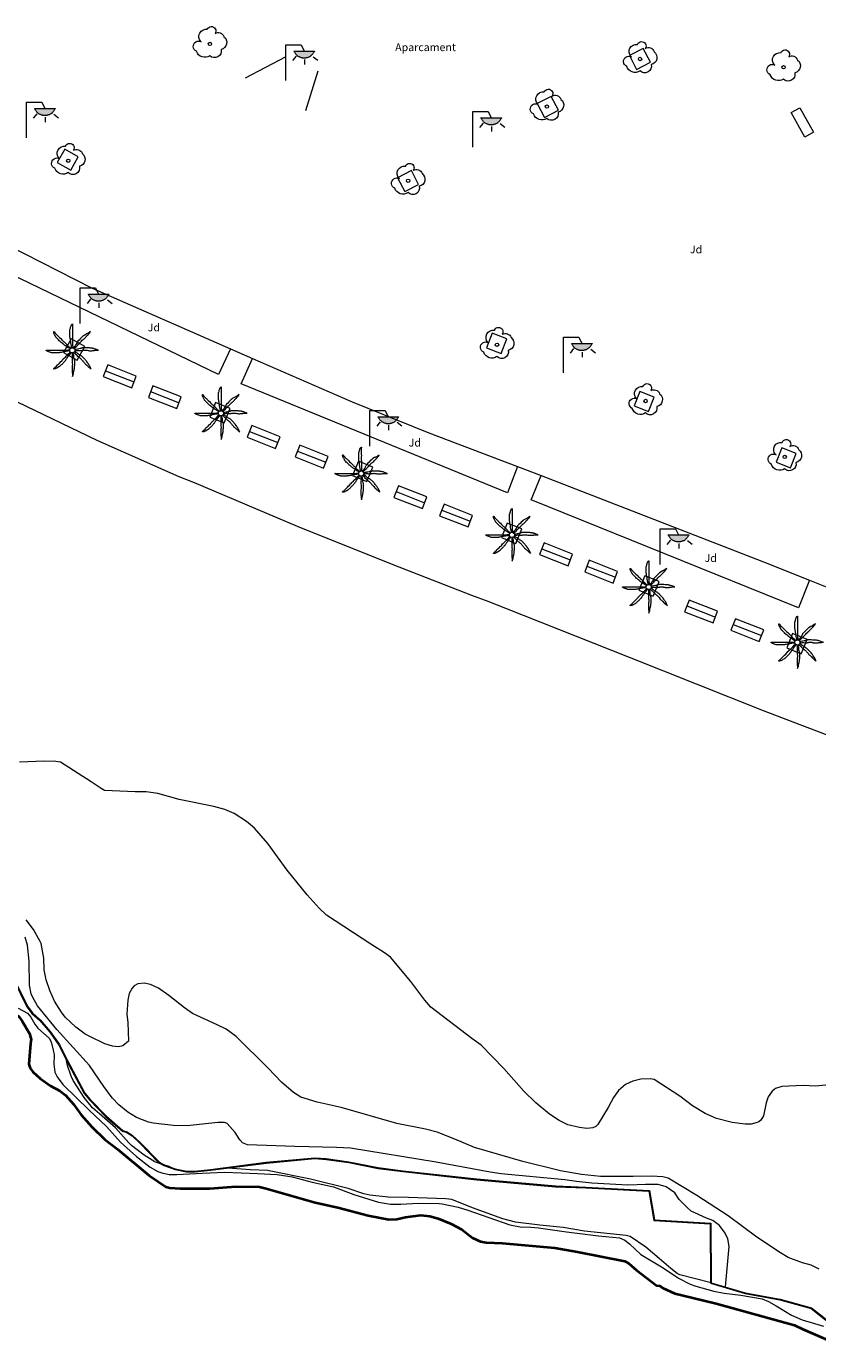
# Model space of a CAD drawing. Units: millimetres. Extents: x 570092 to 571309, y 4426137 to 4427643.
# Drawn here: x 570697 to 570748, y 4427471 to 4427555 of the extents above; entities that cross this region are included whole.
import ezdxf
from ezdxf.enums import TextEntityAlignment as Align

# ---------------------------------------------------------------- set-up
doc = ezdxf.new("R2010")
doc.units = ezdxf.units.MM
for name, color, linetype, lineweight in [('Banc celula', 7, 'Continuous', 0), ('Nivel 11', 7, 'Continuous', 0), ('Nivel 14', 7, 'Continuous', 0), ('Nivel 19', 7, 'Continuous', 0), ('Nivel 33', 7, 'Continuous', 0), ('Nivel 39', 7, 'Continuous', 0), ('Nivel 4', 7, 'Continuous', 0), ('Nivel 49', 7, 'Continuous', 0), ('Nivel 54', 7, 'Continuous', 0), ('Nivel 56', 7, 'Continuous', 0), ('Nivel 58', 7, 'Continuous', 0), ('Nivel 6', 7, 'Continuous', 0)]:
    doc.layers.add(name, color=color, linetype=linetype, lineweight=lineweight)
doc.styles.add('ROMANS', font='ROMANS.shx', dxfattribs={"height": 0.5})

# ---------------------------------------------------------------- blocks, each defined once
blk = doc.blocks.new('FAROLA')
at = {"layer": 'Nivel 58', "linetype": 'Continuous', "lineweight": 0}
blk.add_hatch(color=2, dxfattribs=at).paths.add_polyline_path([(1.18, 1.89), (1.84, 1.89), (1.84, 1.88), (1.82, 1.84), (1.8, 1.82), (1.78, 1.78), (1.76, 1.75), (1.74, 1.72), (1.72, 1.69), (1.7, 1.66), (1.67, 1.64), (1.64, 1.61), (1.62, 1.58), (1.58, 1.56), (1.56, 1.54), (1.52, 1.52), (1.48, 1.5), (1.46, 1.49), (1.42, 1.48), (1.38, 1.46), (1.34, 1.46), (1.31, 1.45), (1.28, 1.44), (1.24, 1.44), (1.2, 1.44), (1.16, 1.44), (1.12, 1.44), (1.08, 1.44), (1.05, 1.45), (1.02, 1.46), (0.98, 1.47), (0.94, 1.48), (0.9, 1.5), (0.88, 1.51), (0.84, 1.53), (0.8, 1.55), (0.78, 1.57), (0.74, 1.6), (0.72, 1.62), (0.69, 1.64), (0.66, 1.67), (0.64, 1.7), (0.62, 1.73), (0.6, 1.76), (0.58, 1.79), (0.56, 1.82), (0.54, 1.86), (0.53, 1.89)])
at = {"layer": 'Nivel 58', "color": 7, "linetype": 'Continuous', "lineweight": 0, "flags": 128}
for points in [[(0, 0), (0, 2.29)], [(0, 2.29), (0.99, 2.29)], [(0.99, 2.29), (1.18, 1.89)], [(0.66, 1.56), (0.44, 1.28)], [(1.2, 1.34), (1.2, 1.02)], [(1.76, 1.53), (2.06, 1.3)]]:
    blk.add_lwpolyline(points, dxfattribs=at)
blk.add_lwpolyline([(1.18, 1.89), (1.84, 1.89), (1.84, 1.88), (1.82, 1.84), (1.8, 1.82), (1.78, 1.78), (1.76, 1.75), (1.74, 1.72), (1.72, 1.69), (1.7, 1.66), (1.67, 1.64), (1.64, 1.61), (1.62, 1.58), (1.58, 1.56), (1.56, 1.54), (1.52, 1.52), (1.48, 1.5), (1.46, 1.49), (1.42, 1.48), (1.38, 1.46), (1.34, 1.46), (1.31, 1.45), (1.28, 1.44), (1.24, 1.44), (1.2, 1.44), (1.16, 1.44), (1.12, 1.44), (1.08, 1.44), (1.05, 1.45), (1.02, 1.46), (0.98, 1.47), (0.94, 1.48), (0.9, 1.5), (0.88, 1.51), (0.84, 1.53), (0.8, 1.55), (0.78, 1.57), (0.74, 1.6), (0.72, 1.62), (0.69, 1.64), (0.66, 1.67), (0.64, 1.7), (0.62, 1.73), (0.6, 1.76), (0.58, 1.79), (0.56, 1.82), (0.54, 1.86), (0.53, 1.89)], close=True, dxfattribs=at)
blk = doc.blocks.new('ARBOL')
at = {"layer": 'Nivel 39', "color": 3, "linetype": 'Continuous', "lineweight": 0}
blk.add_circle((0, 0), 0.11, dxfattribs=at)
at = {"layer": 'Nivel 39', "color": 3, "linetype": 'Continuous', "lineweight": 0, "extrusion": (0, 0, -1)}
for centre, radius, start, end in [((0.237, 0.47), 0.473, 318.47766, 98.44414), ((-0.098, 0.834), 0.284, 21.28734, 215.01038), ((0.722, -0.159), 0.344, 293.09505, 118.22356), ((-0.535, 0.351), 0.38, 57.48387, 163.08971), ((-0.625, 0.092), 0.459, 126.51316, 258.23572), ((0.325, -0.302), 0.56, 235.34089, 341.96679), ((-0.297, -0.454), 0.433, 167.03698, 314.47902)]:
    blk.add_arc(centre, radius, start, end, dxfattribs=at)
blk = doc.blocks.new('PALMER')
at = {"layer": 'Nivel 39', "color": 3, "linetype": 'Continuous', "lineweight": 0, "flags": 128}
for points in [[(-0.13, 0.1), (-0.19, 0.135), (-0.25, 0.17), (-0.265, 0.179), (-0.292, 0.196), (-0.37, 0.25), (-0.435, 0.294), (-0.468, 0.317), (-0.5, 0.34), (-0.517, 0.353), (-0.531, 0.365), (-0.556, 0.386), (-0.593, 0.418), (-0.611, 0.434), (-0.63, 0.45), (-0.647, 0.464), (-0.71, 0.51), (-0.726, 0.522), (-0.737, 0.531), (-0.754, 0.545), (-0.77, 0.56), (-0.83, 0.62), (-0.89, 0.68), (-0.95, 0.74), (-1.01, 0.8), (-1.017, 0.807), (-1.022, 0.814), (-1.027, 0.82), (-1.037, 0.833), (-1.044, 0.845), (-1.056, 0.866), (-1.073, 0.898), (-1.081, 0.914), (-1.09, 0.93), (-1.108, 0.962), (-1.122, 0.987), (-1.141, 1.023), (-1.16, 1.06), (-1.162, 1.064), (-1.164, 1.068), (-1.167, 1.077), (-1.17, 1.086), (-1.173, 1.096), (-1.175, 1.105), (-1.178, 1.122), (-1.181, 1.137), (-1.182, 1.15), (-1.183, 1.16), (-1.183, 1.169), (-1.183, 1.176), (-1.182, 1.182), (-1.181, 1.186), (-1.181, 1.189), (-1.18, 1.192), (-1.179, 1.194), (-1.177, 1.197), (-1.176, 1.199), (-1.174, 1.199), (-1.172, 1.2), (-1.17, 1.2), (-1.168, 1.199), (-1.166, 1.199), (-1.164, 1.197), (-1.16, 1.195), (-1.156, 1.191), (-1.153, 1.187), (-1.149, 1.183), (-1.146, 1.178), (-1.139, 1.169), (-1.133, 1.16), (-1.123, 1.144), (-1.115, 1.132), (-1.109, 1.123), (-1.104, 1.117), (-1.097, 1.108), (-1.094, 1.104), (-1.09, 1.1), (-1.011, 1.019), (-0.971, 0.979), (-0.93, 0.94), (-0.9, 0.913), (-0.854, 0.872), (-0.832, 0.851), (-0.81, 0.83), (-0.735, 0.755), (-0.66, 0.68), (-0.595, 0.615), (-0.53, 0.55), (-0.517, 0.537), (-0.493, 0.515), (-0.456, 0.483), (-0.438, 0.467), (-0.42, 0.45), (-0.408, 0.438), (-0.389, 0.416), (-0.36, 0.383), (-0.345, 0.366), (-0.33, 0.35), (-0.305, 0.325), (-0.268, 0.287), (-0.23, 0.25), (-0.206, 0.227), (-0.187, 0.209), (-0.174, 0.196), (-0.163, 0.187), (-0.147, 0.173), (-0.13, 0.16), (-0.11, 0.145), (-0.09, 0.13)], [(-0.02, 0.16), (-0.035, 0.225), (-0.05, 0.29), (-0.058, 0.327), (-0.064, 0.355), (-0.072, 0.398), (-0.08, 0.44), (-0.083, 0.46), (-0.088, 0.495), (-0.093, 0.548), (-0.096, 0.574), (-0.1, 0.6), (-0.107, 0.643), (-0.119, 0.706), (-0.125, 0.738), (-0.13, 0.77), (-0.137, 0.812), (-0.142, 0.844), (-0.145, 0.868), (-0.147, 0.886), (-0.149, 0.913), (-0.15, 0.926), (-0.15, 0.94), (-0.15, 1.025), (-0.15, 1.11), (-0.15, 1.2), (-0.15, 1.29), (-0.15, 1.298), (-0.149, 1.306), (-0.147, 1.321), (-0.145, 1.333), (-0.142, 1.344), (-0.12, 1.42), (-0.109, 1.46), (-0.1, 1.49), (-0.085, 1.535), (-0.07, 1.58), (-0.068, 1.584), (-0.067, 1.588), (-0.065, 1.593), (-0.06, 1.602), (-0.055, 1.611), (-0.05, 1.62), (-0.039, 1.637), (-0.029, 1.651), (-0.025, 1.657), (-0.021, 1.662), (-0.017, 1.666), (-0.013, 1.671), (-0.01, 1.674), (-0.007, 1.677), (-0.002, 1.682), (0.003, 1.686), (0.006, 1.688), (0.009, 1.69), (0.011, 1.691), (0.013, 1.691), (0.015, 1.691), (0.016, 1.69), (0.017, 1.689), (0.018, 1.688), (0.019, 1.686), (0.02, 1.683), (0.02, 1.68), (0.02, 1.671), (0.02, 1.655), (0.019, 1.641), (0.017, 1.616), (0.012, 1.578), (0.011, 1.559), (0.01, 1.54), (0.009, 1.435), (0.009, 1.382), (0.01, 1.33), (0.011, 1.309), (0.013, 1.272), (0.017, 1.216), (0.019, 1.188), (0.02, 1.16), (0.02, 1.133), (0.019, 1.108), (0.016, 1.066), (0.012, 1.003), (0.01, 0.972), (0.01, 0.94), (0.011, 0.919), (0.013, 0.882), (0.018, 0.826), (0.019, 0.798), (0.02, 0.77), (0.02, 0.695), (0.02, 0.62), (0.02, 0.555), (0.02, 0.49), (0.02, 0.42), (0.02, 0.35), (0.02, 0.341), (0.021, 0.332), (0.023, 0.315), (0.028, 0.286), (0.031, 0.264), (0.033, 0.248), (0.034, 0.236), (0.034, 0.227), (0.033, 0.22), (0.032, 0.21), (0.03, 0.2), (0.025, 0.18), (0.02, 0.16)], [(1.17, 1.2), (1.12, 1.165), (1.07, 1.13), (1.046, 1.114), (1.025, 1.102), (0.986, 1.081), (0.928, 1.051), (0.899, 1.036), (0.87, 1.02), (0.765, 0.961), (0.74, 0.945), (0.721, 0.933), (0.708, 0.923), (0.688, 0.907), (0.67, 0.89), (0.595, 0.815), (0.52, 0.74), (0.44, 0.66), (0.36, 0.58), (0.354, 0.573), (0.348, 0.567), (0.344, 0.56), (0.34, 0.554), (0.333, 0.541), (0.327, 0.53), (0.318, 0.51), (0.305, 0.479), (0.298, 0.464), (0.294, 0.457), (0.29, 0.45), (0.24, 0.37), (0.215, 0.33), (0.19, 0.29), (0.179, 0.274), (0.169, 0.26), (0.132, 0.211), (0.123, 0.199), (0.117, 0.189), (0.108, 0.175), (0.1, 0.16), (0.095, 0.15), (0.09, 0.14)], [(0.14, 0.11), (0.147, 0.12), (0.158, 0.135), (0.164, 0.143), (0.167, 0.146), (0.17, 0.15), (0.182, 0.163), (0.192, 0.174), (0.212, 0.194), (0.27, 0.25), (0.34, 0.32), (0.41, 0.39), (0.443, 0.424), (0.492, 0.477), (0.54, 0.53), (0.595, 0.59), (0.65, 0.65), (0.657, 0.657), (0.663, 0.663), (0.669, 0.668), (0.682, 0.677), (0.693, 0.685), (0.733, 0.711), (0.743, 0.717), (0.75, 0.723), (0.76, 0.731), (0.77, 0.74), (0.81, 0.782), (0.87, 0.846), (0.9, 0.878), (0.93, 0.91), (0.943, 0.922), (0.988, 0.965), (0.999, 0.976), (1.007, 0.984), (1.019, 0.997), (1.03, 1.01), (1.105, 1.105), (1.18, 1.2)], [(-0.17, -0.03), (-0.23, -0.04), (-0.29, -0.05), (-0.325, -0.055), (-0.378, -0.062), (-0.404, -0.066), (-0.43, -0.07), (-0.451, -0.074), (-0.47, -0.078), (-0.503, -0.086), (-0.551, -0.099), (-0.575, -0.105), (-0.6, -0.11), (-0.642, -0.118), (-0.706, -0.13), (-0.77, -0.14), (-0.812, -0.147), (-0.844, -0.152), (-0.868, -0.155), (-0.886, -0.157), (-0.913, -0.159), (-0.926, -0.16), (-0.94, -0.16), (-1.02, -0.16), (-1.1, -0.16), (-1.195, -0.16), (-1.29, -0.16), (-1.299, -0.16), (-1.307, -0.159), (-1.315, -0.158), (-1.33, -0.155), (-1.343, -0.151), (-1.354, -0.148), (-1.43, -0.12), (-1.465, -0.108), (-1.492, -0.099), (-1.531, -0.085), (-1.57, -0.07), (-1.574, -0.068), (-1.578, -0.067), (-1.582, -0.065), (-1.591, -0.06), (-1.6, -0.056), (-1.609, -0.051), (-1.625, -0.041), (-1.639, -0.032), (-1.645, -0.028), (-1.65, -0.025), (-1.655, -0.021), (-1.659, -0.018), (-1.663, -0.015), (-1.666, -0.013), (-1.669, -0.01), (-1.673, -0.006), (-1.676, -0.003), (-1.678, 0), (-1.679, 0.002), (-1.68, 0.004), (-1.68, 0.005), (-1.68, 0.006), (-1.679, 0.008), (-1.678, 0.009), (-1.676, 0.009), (-1.673, 0.01), (-1.67, 0.01), (-1.605, 0.01), (-1.54, 0.01), (-1.435, 0.01), (-1.33, 0.01), (-1.24, 0.01), (-1.15, 0.01), (-1.045, 0.01), (-0.94, 0.01), (-0.855, 0.01), (-0.77, 0.01), (-0.69, 0.01), (-0.61, 0.01), (-0.55, 0.01), (-0.49, 0.01), (-0.415, 0.01), (-0.34, 0.01), (-0.331, 0.01), (-0.323, 0.011), (-0.307, 0.013), (-0.28, 0.018), (-0.26, 0.022), (-0.244, 0.024), (-0.233, 0.025), (-0.225, 0.025), (-0.218, 0.024), (-0.209, 0.023), (-0.2, 0.02), (-0.185, 0.015), (-0.17, 0.01)], [(1.67, 0.01), (1.615, 0.03), (1.56, 0.05), (1.508, 0.069), (1.469, 0.083), (1.41, 0.102), (1.38, 0.111), (1.35, 0.12), (1.32, 0.127), (1.294, 0.132), (1.272, 0.136), (1.231, 0.141), (1.201, 0.144), (1.156, 0.147), (1.11, 0.15), (1.055, 0.153), (0.973, 0.157), (0.89, 0.16), (0.835, 0.162), (0.794, 0.163), (0.763, 0.163), (0.716, 0.162), (0.693, 0.161), (0.67, 0.16), (0.66, 0.159), (0.651, 0.157), (0.643, 0.155), (0.627, 0.15), (0.614, 0.145), (0.568, 0.125), (0.556, 0.12), (0.547, 0.117), (0.534, 0.113), (0.52, 0.11), (0.435, 0.095), (0.35, 0.08), (0.33, 0.076), (0.26, 0.059), (0.243, 0.055), (0.23, 0.053), (0.22, 0.052), (0.205, 0.05), (0.19, 0.05), (0.175, 0.05), (0.16, 0.05)], [(0.17, -0.02), (0.195, -0.02), (0.22, -0.02), (0.229, -0.02), (0.245, -0.019), (0.26, -0.017), (0.285, -0.012), (0.322, -0.005), (0.341, -0.002), (0.351, -0.001), (0.36, 0), (0.374, 0), (0.387, 0), (0.411, -0.001), (0.432, -0.004), (0.506, -0.016), (0.525, -0.018), (0.538, -0.019), (0.559, -0.02), (0.58, -0.02), (0.591, -0.019), (0.611, -0.017), (0.628, -0.013), (0.659, -0.007), (0.704, 0.003), (0.727, 0.007), (0.739, 0.009), (0.75, 0.01), (0.771, 0.011), (0.808, 0.013), (0.836, 0.014), (0.857, 0.013), (0.889, 0.012), (0.92, 0.01), (0.929, 0.009), (0.947, 0.006), (0.962, 0.003), (1.016, -0.01), (1.029, -0.014), (1.05, -0.017), (1.06, -0.019), (1.07, -0.02), (1.1, -0.022), (1.152, -0.025), (1.192, -0.025), (1.222, -0.025), (1.266, -0.023), (1.31, -0.02), (1.326, -0.018), (1.34, -0.016), (1.39, -0.006), (1.403, -0.004), (1.421, -0.001), (1.431, -0.001), (1.44, 0), (1.565, 0.005), (1.69, 0.01)], [(-0.09, -0.14), (-0.13, -0.2), (-0.17, -0.26), (-0.179, -0.273), (-0.188, -0.284), (-0.204, -0.303), (-0.228, -0.331), (-0.239, -0.345), (-0.25, -0.36), (-0.262, -0.378), (-0.272, -0.394), (-0.289, -0.423), (-0.314, -0.467), (-0.326, -0.489), (-0.34, -0.51), (-0.364, -0.546), (-0.382, -0.572), (-0.411, -0.611), (-0.425, -0.631), (-0.44, -0.65), (-0.469, -0.686), (-0.491, -0.713), (-0.508, -0.732), (-0.533, -0.762), (-0.56, -0.79), (-0.587, -0.818), (-0.628, -0.859), (-0.67, -0.9), (-0.704, -0.933), (-0.73, -0.958), (-0.749, -0.977), (-0.779, -1.004), (-0.81, -1.03), (-0.823, -1.04), (-0.835, -1.048), (-0.845, -1.055), (-0.863, -1.067), (-0.92, -1.1), (-0.952, -1.119), (-0.976, -1.132), (-1.013, -1.151), (-1.05, -1.17), (-1.054, -1.172), (-1.058, -1.174), (-1.063, -1.176), (-1.072, -1.179), (-1.082, -1.182), (-1.092, -1.184), (-1.11, -1.189), (-1.127, -1.191), (-1.141, -1.193), (-1.153, -1.194), (-1.162, -1.195), (-1.169, -1.195), (-1.175, -1.194), (-1.18, -1.193), (-1.183, -1.193), (-1.186, -1.192), (-1.188, -1.191), (-1.189, -1.19), (-1.191, -1.188), (-1.191, -1.186), (-1.191, -1.185), (-1.191, -1.183), (-1.19, -1.18), (-1.187, -1.175), (-1.183, -1.17), (-1.179, -1.165), (-1.175, -1.161), (-1.17, -1.157), (-1.161, -1.149), (-1.152, -1.142), (-1.136, -1.129), (-1.112, -1.11), (-1.101, -1.1), (-1.095, -1.095), (-1.09, -1.09), (-1.015, -1.015), (-0.94, -0.94), (-0.88, -0.88), (-0.82, -0.82), (-0.745, -0.745), (-0.67, -0.67), (-0.654, -0.653), (-0.641, -0.638), (-0.597, -0.582), (-0.586, -0.569), (-0.569, -0.549), (-0.56, -0.539), (-0.55, -0.53), (-0.495, -0.48), (-0.44, -0.43), (-0.39, -0.385), (-0.34, -0.34), (-0.334, -0.334), (-0.328, -0.328), (-0.318, -0.316), (-0.309, -0.305), (-0.281, -0.267), (-0.273, -0.257), (-0.262, -0.243), (-0.256, -0.236), (-0.25, -0.23), (-0.2, -0.18), (-0.15, -0.13), (-0.14, -0.12), (-0.13, -0.11)], [(-0.01, -0.17), (-0.01, -0.195), (-0.01, -0.22), (-0.01, -0.238), (-0.009, -0.253), (-0.006, -0.28), (-0.002, -0.32), (-0.001, -0.34), (0, -0.36), (0, -0.386), (-0.001, -0.409), (-0.008, -0.49), (-0.009, -0.51), (-0.01, -0.54), (-0.01, -0.555), (-0.01, -0.57), (-0.005, -0.66), (0, -0.75), (0.005, -0.83), (0.01, -0.91), (0.01, -0.92), (0.01, -0.929), (0.009, -0.947), (0.007, -0.962), (0.002, -0.989), (-0.006, -1.03), (-0.008, -1.05), (-0.009, -1.06), (-0.01, -1.07), (-0.012, -1.127), (-0.013, -1.171), (-0.013, -1.203), (-0.013, -1.252), (-0.012, -1.276), (-0.01, -1.3), (-0.005, -1.365), (0, -1.43), (0.01, -1.555), (0.02, -1.68)], [(0.02, -1.67), (0.04, -1.615), (0.06, -1.56), (0.069, -1.533), (0.076, -1.51), (0.081, -1.489), (0.089, -1.452), (0.11, -1.34), (0.122, -1.28), (0.13, -1.235), (0.136, -1.202), (0.144, -1.151), (0.15, -1.1), (0.152, -1.074), (0.155, -1.028), (0.158, -0.959), (0.16, -0.89), (0.162, -0.833), (0.162, -0.789), (0.162, -0.725), (0.161, -0.692), (0.16, -0.66), (0.159, -0.65), (0.158, -0.641), (0.156, -0.633), (0.153, -0.625), (0.148, -0.611), (0.143, -0.598), (0.124, -0.555), (0.119, -0.544), (0.116, -0.535), (0.113, -0.523), (0.11, -0.51), (0.109, -0.5), (0.107, -0.48), (0.106, -0.462), (0.106, -0.401), (0.106, -0.385), (0.105, -0.374), (0.103, -0.357), (0.1, -0.34), (0.091, -0.302), (0.084, -0.274), (0.079, -0.253), (0.07, -0.221), (0.06, -0.19), (0.055, -0.175), (0.05, -0.16)], [(0.11, -0.13), (0.13, -0.15), (0.15, -0.17), (0.2, -0.22), (0.25, -0.27), (0.325, -0.345), (0.4, -0.42), (0.408, -0.428), (0.424, -0.441), (0.438, -0.452), (0.491, -0.49), (0.504, -0.499), (0.522, -0.514), (0.531, -0.522), (0.54, -0.53), (0.568, -0.559), (0.589, -0.581), (0.62, -0.615), (0.65, -0.65), (0.675, -0.68), (0.712, -0.726), (0.731, -0.748), (0.75, -0.77), (0.789, -0.811), (0.819, -0.841), (0.864, -0.886), (0.91, -0.93), (0.964, -0.981), (0.991, -1.006), (1.006, -1.018), (1.02, -1.03), (1.115, -1.105), (1.21, -1.18)], [(1.2, -1.18), (1.175, -1.12), (1.15, -1.06), (1.138, -1.033), (1.127, -1.011), (1.116, -0.991), (1.096, -0.958), (1.08, -0.933), (1.03, -0.86), (0.996, -0.812), (0.97, -0.776), (0.931, -0.722), (0.89, -0.67), (0.856, -0.629), (0.831, -0.599), (0.791, -0.554), (0.75, -0.51), (0.73, -0.49), (0.713, -0.472), (0.681, -0.442), (0.657, -0.421), (0.638, -0.405), (0.609, -0.382), (0.58, -0.36), (0.572, -0.354), (0.556, -0.344), (0.541, -0.336), (0.49, -0.309), (0.477, -0.303), (0.458, -0.292), (0.449, -0.286), (0.44, -0.28), (0.423, -0.268), (0.395, -0.246), (0.353, -0.212), (0.332, -0.196), (0.31, -0.18), (0.276, -0.156), (0.25, -0.138), (0.231, -0.125), (0.216, -0.116), (0.193, -0.102), (0.182, -0.096), (0.17, -0.09), (0.16, -0.085), (0.15, -0.08)]]:
    blk.add_lwpolyline(points, dxfattribs=at)
at = {"layer": 'Nivel 39', "color": 3, "linetype": 'Continuous', "lineweight": 0}
blk.add_circle((0.005, 0), 0.167, dxfattribs=at)
blk = doc.blocks.new('BANCO')
at = {"layer": 'Banc celula', "color": 7, "linetype": 'Continuous', "lineweight": 0, "flags": 128}
blk.add_lwpolyline([(-0.98, -0.4), (0.98, -0.4), (0.98, 0.4), (-0.98, 0.4)], close=True, dxfattribs=at)
blk.add_lwpolyline([(-0.98, 0), (0.98, 0)], dxfattribs=at)

msp = doc.modelspace()

# ---------------------------------------------------------------- linework, layer by layer
at = {"layer": 'Nivel 11', "color": 7, "linetype": 'Continuous', "lineweight": 0, "flags": 128}
for points in [[(570714.681, 4427550.051), (570715.473, 4427552.594)], [(570709.859, 4427534.747), (570709.09, 4427533.09), (570692.49, 4427541.091), (570693.3, 4427542.527)], [(570693.3, 4427542.527), (570700.97, 4427538.63), (570709.859, 4427534.747)], [(570709.859, 4427534.747), (570711.274, 4427534.128)], [(570728.294, 4427527.185), (570727.641, 4427525.497), (570710.53, 4427532.5), (570711.274, 4427534.128)], [(570711.274, 4427534.128), (570717.66, 4427531.34), (570722.585, 4427529.34), (570728.294, 4427527.185)], [(570728.294, 4427527.185), (570729.798, 4427526.603)], [(570747.043, 4427519.879), (570746.332, 4427518.115), (570729.168, 4427525.039), (570729.798, 4427526.603)], [(570729.798, 4427526.603), (570744.09, 4427521.071), (570747.043, 4427519.879)], [(570747.043, 4427519.879), (570748.534, 4427519.278)]]:
    msp.add_lwpolyline(points, dxfattribs=at)
at = {"layer": 'Nivel 14', "color": 1, "linetype": 'Continuous', "lineweight": 0, "flags": 128}
for points in [[(570713.411, 4427553.493), (570710.805, 4427552.117)], [(570689.1, 4427535.02), (570696.16, 4427531.33), (570701.26, 4427528.88), (570706.54, 4427526.54)], [(570707.53, 4427526.15), (570714.14, 4427523.36), (570720.27, 4427520.9), (570725.32, 4427518.93)], [(570726.38, 4427518.53), (570735.45, 4427514.95), (570744.07, 4427511.51)], [(570745.24, 4427511.07), (570758.31, 4427506.07), (570762.47, 4427504.34)]]:
    msp.add_lwpolyline(points, dxfattribs=at)
at = {"layer": 'Nivel 33', "color": 5, "linetype": 'Continuous', "lineweight": 40, "flags": 128}
for points in [[(570682.447, 4427500), (570685.69, 4427497.92), (570686.04, 4427497.82), (570689.06, 4427496.83), (570689.53, 4427496.56), (570690.03, 4427496.15), (570692.62, 4427494.19), (570693.46, 4427493.68), (570696.26, 4427491.86), (570696.48, 4427491.57), (570696.94, 4427490.78), (570697.05, 4427490.38), (570697.01, 4427490.12), (570696.91, 4427488.81)], [(570696.91, 4427488.81), (570696.99, 4427488.54), (570697.16, 4427488.32), (570697.63, 4427487.88), (570698.29, 4427487.41), (570698.9, 4427487.1), (570699.25, 4427486.81), (570699.77, 4427486.24), (570700.26, 4427485.54), (570700.94, 4427484.77), (570701.79, 4427483.96), (570702.6, 4427483.34), (570704.63, 4427481.66), (570705.69, 4427480.93), (570705.96, 4427480.87), (570706.63, 4427480.83), (570708.53, 4427480.83), (570710.2, 4427480.94), (570711.72, 4427480.93), (570712.15, 4427480.82), (570715.29, 4427479.91), (570716.74, 4427479.6), (570718.69, 4427479.08), (570720.03, 4427478.83), (570720.54, 4427478.85), (570721.1, 4427478.98), (570722.07, 4427479.1), (570722.65, 4427479.05), (570723.19, 4427478.9), (570724.03, 4427478.56), (570724.7, 4427478.18), (570725.4, 4427477.66), (570725.9, 4427477.42), (570726.28, 4427477.36), (570727.32, 4427477.3), (570730.68, 4427477), (570732.14, 4427476.76), (570735.17, 4427476.16), (570735.44, 4427476), (570735.93, 4427475.57), (570737.2, 4427474.59), (570737.41, 4427474.56), (570737.63, 4427474.42), (570738.39, 4427474.07), (570738.84, 4427473.98), (570741.04, 4427473.43), (570746.07, 4427472.04), (570746.61, 4427471.78), (570749.03, 4427470.73)]]:
    msp.add_lwpolyline(points, dxfattribs=at)
at = {"layer": 'Nivel 4', "color": 44, "linetype": 'Continuous', "lineweight": 0, "flags": 128}
for points in [[(570748.09, 4427487.45), (570747.39, 4427487.39), (570746.62, 4427487.43), (570745.26, 4427487.37), (570744.86, 4427487.25), (570744.636, 4427487.07), (570744.39, 4427486.7), (570744.26, 4427486.321), (570744.08, 4427485.48), (570743.91, 4427485.21), (570743.775, 4427485.107), (570743.68, 4427485.06), (570743.3, 4427484.95), (570742.9, 4427484.94), (570742.07, 4427485.05), (570741.07, 4427485.32), (570740.34, 4427485.64), (570739.53, 4427486.12), (570738.71, 4427486.74), (570737.07, 4427487.81), (570736.8, 4427487.86), (570736.21, 4427487.84), (570735.7, 4427487.72), (570735.23, 4427487.49), (570734.78, 4427487.11), (570734.44, 4427486.66), (570734.11, 4427486.02), (570733.436, 4427484.939), (570733.32, 4427484.81), (570733.12, 4427484.72), (570732.74, 4427484.68), (570732.26, 4427484.73), (570731.52, 4427484.915), (570730.96, 4427485.18), (570730.346, 4427485.584), (570729.47, 4427486.31), (570728.698, 4427487.08), (570727.41, 4427488.53), (570725.95, 4427490.02), (570725.35, 4427490.45), (570722.72, 4427492.47), (570722.33, 4427492.92), (570721.44, 4427494.11), (570720.13, 4427495.67), (570719.751, 4427495.962), (570718.86, 4427496.51), (570716.013, 4427498.376), (570715.54, 4427498.82), (570714.77, 4427499.68), (570713.49, 4427501.27), (570712.25, 4427502.97), (570711.39, 4427503.96), (570710.88, 4427504.39), (570710.08, 4427504.91), (570709.5, 4427505.16), (570708.79, 4427505.34), (570706.55, 4427505.8), (570705.19, 4427506.19), (570704.43, 4427506.3), (570703.74, 4427506.29), (570701.77, 4427506.38), (570701.539, 4427506.496), (570700.91, 4427506.94), (570698.93, 4427508.2), (570698.63, 4427508.25), (570697.877, 4427508.27), (570696.3, 4427508.2)], [(570736.892, 4427481.61), (570735.72, 4427481.58), (570733.62, 4427481.6), (570732.392, 4427481.722), (570731.042, 4427481.964), (570728.62, 4427482.55), (570725.52, 4427483.46), (570724.264, 4427483.992), (570723.13, 4427484.44), (570722.375, 4427484.619), (570720.53, 4427484.99), (570716.97, 4427486.02), (570715.429, 4427486.359), (570714.378, 4427486.695), (570713.897, 4427486.975), (570713.128, 4427487.653), (570712.27, 4427488.55), (570710.22, 4427490.57), (570709.566, 4427491.047), (570708.995, 4427491.333), (570707.42, 4427492.06), (570706.898, 4427492.413), (570705.897, 4427493.211), (570705.24, 4427493.69), (570704.72, 4427493.929), (570704.304, 4427494.008), (570703.908, 4427493.963), (570703.668, 4427493.831), (570703.54, 4427493.69), (570703.355, 4427493.334), (570703.253, 4427492.92), (570703.19, 4427492.01), (570703.263, 4427491.469), (570703.294, 4427490.281), (570702.935, 4427489.987), (570702.656, 4427489.924), (570702.273, 4427489.955), (570701.789, 4427490.105), (570700.81, 4427490.57), (570700.52, 4427490.73), (570699.917, 4427491.189), (570699.242, 4427491.832), (570698.99, 4427492.14), (570698.55, 4427492.851), (570698.249, 4427493.537), (570698.01, 4427494.22), (570697.89, 4427494.869), (570697.858, 4427495.614), (570697.698, 4427496.555), (570697.64, 4427496.69), (570697.206, 4427497.443), (570696.729, 4427498.065)], [(570741.876, 4427477.096), (570741.787, 4427477.577), (570741.612, 4427477.95), (570741.25, 4427478.44), (570740.837, 4427478.756), (570740.43, 4427478.919), (570739.43, 4427479.36), (570739.193, 4427479.576), (570738.66, 4427480.12), (570738.393, 4427480.539), (570737.842, 4427480.931), (570737.311, 4427481.082), (570736.514, 4427481.082), (570735.376, 4427481.044), (570733.062, 4427481.158), (570732.076, 4427481.272), (570731.317, 4427481.386), (570727.229, 4427481.761), (570726.53, 4427481.86), (570723.06, 4427482.51), (570717.56, 4427483.41), (570716.654, 4427483.453), (570713.98, 4427483.51), (570710.95, 4427483.62), (570710.626, 4427483.75), (570710.452, 4427483.934), (570710.152, 4427484.414), (570709.641, 4427485.001), (570709.46, 4427485.05), (570709.038, 4427485.055), (570707.08, 4427484.84), (570706.2, 4427484.861), (570704.882, 4427485.006), (570704.59, 4427485.08), (570703.817, 4427485.386), (570703.254, 4427485.727), (570702.681, 4427486.197), (570702.25, 4427486.65), (570701.715, 4427487.375), (570700.79, 4427488.71), (570698.69, 4427491.04), (570697.459, 4427492.551), (570697.141, 4427493.122), (570697.06, 4427493.31), (570696.935, 4427493.87), (570696.93, 4427495.42), (570696.827, 4427496.441), (570696.671, 4427496.965)], [(570696.225, 4427492.41), (570696.81, 4427492.08), (570697.036, 4427491.823), (570697.285, 4427491.382), (570697.47, 4427491.11), (570698.21, 4427490.48), (570698.326, 4427490.242), (570698.468, 4427489.709), (570698.52, 4427489.4), (570698.512, 4427488.812), (570698.57, 4427488.29), (570698.72, 4427487.992), (570699.09, 4427487.498), (570700.77, 4427485.86), (570701.9, 4427484.79), (570702.78, 4427483.8), (570703.81, 4427482.87), (570704.69, 4427482.18), (570705.193, 4427481.915), (570705.44, 4427481.82), (570705.91, 4427481.71), (570706.415, 4427481.708), (570708.03, 4427481.809), (570709.5, 4427481.86), (570711.58, 4427481.79), (570712.86, 4427481.72), (570713.81, 4427481.57), (570715.1, 4427481.22), (570716.47, 4427480.92), (570717.77, 4427480.44), (570719.359, 4427479.948), (570720.13, 4427479.82), (570720.784, 4427479.817), (570721.9, 4427479.88), (570723.26, 4427479.85), (570723.45, 4427479.83), (570724.477, 4427479.615), (570725.09, 4427479.42), (570727.79, 4427478.48), (570728.454, 4427478.359), (570729.139, 4427478.338), (570729.63, 4427478.3), (570731.44, 4427478.03), (570733.49, 4427477.78), (570734.84, 4427477.65), (570735.178, 4427477.509), (570735.469, 4427477.274), (570736.21, 4427476.59), (570737.63, 4427475.73), (570738.63, 4427475.06), (570739.372, 4427474.686), (570739.74, 4427474.55), (570740.898, 4427474.233), (570741.55, 4427474.09), (570742.634, 4427473.964), (570743.99, 4427473.74), (570744.394, 4427473.563), (570744.9, 4427473.28), (570745.88, 4427472.69), (570746.56, 4427472.39), (570747.94, 4427471.98)], [(570705.979, 4427482.207), (570705.11, 4427482.49), (570705.002, 4427482.538), (570704.307, 4427482.959), (570703.489, 4427483.585), (570703.32, 4427483.75), (570702.473, 4427484.717), (570701.435, 4427485.608), (570701, 4427486.01), (570700.455, 4427486.661), (570699.74, 4427487.76), (570699.614, 4427488.025), (570699.396, 4427488.714), (570699.323, 4427489.046)], [(570740.73, 4427474.77), (570738.7, 4427475.28), (570738.531, 4427475.367), (570738.126, 4427475.689), (570737.39, 4427476.33), (570736.52, 4427477.05), (570735.521, 4427477.744), (570735.27, 4427477.81), (570732.58, 4427478.07), (570731.21, 4427478.31), (570729.721, 4427478.456), (570728.16, 4427478.65), (570727.348, 4427478.866), (570725.4, 4427479.57), (570724.07, 4427480.12), (570723.677, 4427480.166), (570721.28, 4427480.24), (570719.98, 4427480.26), (570718.806, 4427480.385), (570718.42, 4427480.47), (570717.41, 4427480.82), (570714.99, 4427481.42), (570712.22, 4427481.97), (570711.134, 4427482.013), (570709.685, 4427482.133)], [(570747.66, 4427475.63), (570747.146, 4427475.886), (570746.585, 4427476.049), (570745.66, 4427476.39), (570745.178, 4427476.686), (570743.66, 4427477.7), (570741.81, 4427479.07), (570739.8, 4427480.38), (570737.96, 4427481.49), (570737.627, 4427481.563), (570736.892, 4427481.61)], [(570741.636, 4427474.5), (570741.876, 4427477.096)]]:
    msp.add_lwpolyline(points, dxfattribs=at)
at = {"layer": 'Nivel 49', "color": 71, "linetype": 'Continuous', "lineweight": 0, "flags": 128}
for points in [[(570693.3, 4427542.527), (570700.97, 4427538.63), (570709.859, 4427534.747), (570709.09, 4427533.09), (570692.49, 4427541.091)], [(570711.274, 4427534.128), (570717.66, 4427531.34), (570722.585, 4427529.34), (570728.294, 4427527.185), (570727.641, 4427525.497), (570710.53, 4427532.5)], [(570729.798, 4427526.603), (570744.09, 4427521.071), (570747.043, 4427519.879), (570746.332, 4427518.115), (570729.168, 4427525.039)]]:
    msp.add_lwpolyline(points, close=True, dxfattribs=at)
at = {"layer": 'Nivel 54', "color": 7, "linetype": 'Continuous', "lineweight": 0, "flags": 128}
for points in [[(570706.54, 4427526.54), (570707.53, 4427526.15)], [(570725.32, 4427518.93), (570726.38, 4427518.53)], [(570744.07, 4427511.51), (570745.24, 4427511.07)]]:
    msp.add_lwpolyline(points, dxfattribs=at)
at = {"layer": 'Nivel 58', "color": 7, "linetype": 'Continuous', "lineweight": 0, "flags": 128}
for points in [[(570735.933, 4427552.686), (570736.818, 4427553.15), (570736.354, 4427554.035), (570735.468, 4427553.571), (570735.933, 4427552.686)], [(570730.022, 4427549.598), (570730.907, 4427550.062), (570730.443, 4427550.947), (570729.557, 4427550.483), (570730.022, 4427549.598)], [(570746.42, 4427550.22), (570747.3, 4427548.65), (570746.745, 4427548.339), (570745.865, 4427549.909), (570746.42, 4427550.22)], [(570698.719, 4427546.695), (570699.589, 4427546.204), (570700.08, 4427547.075), (570699.209, 4427547.566), (570698.719, 4427546.695)], [(570721.052, 4427544.834), (570721.937, 4427545.298), (570721.473, 4427546.183), (570720.587, 4427545.719), (570721.052, 4427544.834)], [(570726.302, 4427534.812), (570727.233, 4427534.447), (570727.598, 4427535.378), (570726.668, 4427535.743), (570726.302, 4427534.812)], [(570699.135, 4427534.502), (570700.005, 4427534.011), (570700.496, 4427534.882), (570699.625, 4427535.373), (570699.135, 4427534.502)], [(570735.771, 4427531.078), (570736.702, 4427530.713), (570737.067, 4427531.644), (570736.137, 4427532.009), (570735.771, 4427531.078)], [(570708.52, 4427530.36), (570709.444, 4427529.981), (570709.822, 4427530.906), (570708.897, 4427531.285), (570708.52, 4427530.36)], [(570744.888, 4427527.46), (570745.819, 4427527.095), (570746.184, 4427528.026), (570745.254, 4427528.391), (570744.888, 4427527.46)], [(570717.695, 4427526.596), (570718.619, 4427526.217), (570718.997, 4427527.142), (570718.072, 4427527.521), (570717.695, 4427526.596)], [(570727.253, 4427522.625), (570728.177, 4427522.246), (570728.555, 4427523.171), (570727.63, 4427523.55), (570727.253, 4427522.625)], [(570736.075, 4427519.244), (570736.999, 4427518.865), (570737.377, 4427519.79), (570736.452, 4427520.169), (570736.075, 4427519.244)], [(570745.574, 4427515.537), (570746.498, 4427515.158), (570746.876, 4427516.083), (570745.951, 4427516.462), (570745.574, 4427515.537)]]:
    msp.add_lwpolyline(points, dxfattribs=at)
at = {"layer": 'Nivel 6', "color": 7, "linetype": 'Continuous', "lineweight": 0, "flags": 128}
msp.add_lwpolyline([(570695.925, 4427494.238), (570696.777, 4427492.494), (570697.104, 4427492.065), (570697.583, 4427491.625), (570698.241, 4427490.868), (570698.827, 4427490.034), (570699.323, 4427489.046), (570700.459, 4427486.912), (570700.818, 4427486.491), (570701.857, 4427485.432), (570702.913, 4427484.507), (570703.187, 4427484.415), (570703.528, 4427484.192), (570704.005, 4427483.754), (570705.258, 4427482.46), (570705.582, 4427482.293), (570706.297, 4427482.042), (570707.035, 4427481.89), (570707.565, 4427481.89), (570708.57, 4427481.99), (570712.159, 4427482.45), (570715.272, 4427482.74), (570715.993, 4427482.69), (570717.442, 4427482.483), (570719.329, 4427482.109), (570720.913, 4427481.901), (570725.671, 4427481.38), (570730.735, 4427480.93), (570732.665, 4427480.86), (570736.728, 4427480.652), (570737.048, 4427478.762), (570740.65, 4427478.543), (570740.68, 4427474.733), (570742.897, 4427474.072), (570745.14, 4427473.661), (570747.137, 4427473.115), (570748.586, 4427471.985)], dxfattribs=at)
at = {"layer": 'Nivel 6', "color": 44, "linetype": 'Continuous', "lineweight": 0, "flags": 128}
msp.add_lwpolyline([(570695.97, 4427494.26), (570696.82, 4427492.52), (570697.14, 4427492.1), (570697.62, 4427491.66), (570698.28, 4427490.9), (570698.87, 4427490.06), (570699.17, 4427489.44), (570700.5, 4427486.94), (570700.85, 4427486.53), (570701.89, 4427485.47), (570702.94, 4427484.55), (570703.21, 4427484.46), (570703.56, 4427484.23), (570704.04, 4427483.79), (570705.29, 4427482.5), (570705.6, 4427482.34), (570706.31, 4427482.09), (570707.04, 4427481.94), (570707.56, 4427481.94), (570708.56, 4427482.04), (570712.15, 4427482.5), (570715.27, 4427482.79), (570715.99, 4427482.74), (570717.46, 4427482.53), (570719.33, 4427482.16), (570720.93, 4427481.95), (570725.68, 4427481.43), (570730.74, 4427480.98), (570732.67, 4427480.91), (570736.77, 4427480.7), (570737.09, 4427478.81), (570740.7, 4427478.59), (570740.73, 4427474.77), (570742.91, 4427474.12), (570745.15, 4427473.71), (570747.16, 4427473.16), (570748.61, 4427472.03)], dxfattribs=at)

# ---------------------------------------------------------------- block references
at = {"layer": 'Nivel 39', "color": 3, "linetype": 'Continuous', "lineweight": 0}
for name, p in [('ARBOL', (570708.53, 4427554.32)), ('ARBOL', (570736.158, 4427553.351)), ('ARBOL', (570745.37, 4427552.82)), ('ARBOL', (570730.172, 4427550.297)), ('ARBOL', (570699.433, 4427546.817)), ('ARBOL', (570721.261, 4427545.533)), ('PALMER', (570699.688, 4427534.643)), ('ARBOL', (570726.97, 4427535)), ('PALMER', (570709.236, 4427530.6)), ('ARBOL', (570736.51, 4427531.387)), ('ARBOL', (570745.446, 4427527.797)), ('PALMER', (570718.238, 4427526.731)), ('PALMER', (570727.925, 4427522.789)), ('PALMER', (570736.704, 4427519.441)), ('PALMER', (570746.251, 4427515.883))]:
    msp.add_blockref(name, p, dxfattribs=at)
at = {"layer": 'Nivel 58', "color": 7, "linetype": 'Continuous', "lineweight": 0}
for p in [(570713.4, 4427551.97), (570696.75, 4427548.28), (570725.41, 4427547.68), (570700.2, 4427536.36), (570731.23, 4427533.19), (570718.8, 4427528.49), (570737.44, 4427520.9)]:
    msp.add_blockref('FAROLA', p, dxfattribs=at)
at = {"layer": 'Nivel 58', "color": 7, "linetype": 'Continuous', "lineweight": 0, "xscale": 0.9999980659917238, "yscale": 0.9999980659917238, "zscale": 0.9999980659917238, "rotation": 338.6190288128324}
for p in [(570702.74, 4427532.974), (570705.635, 4427531.638), (570711.981, 4427529.077), (570715.062, 4427527.815), (570721.408, 4427525.217), (570724.34, 4427524.029), (570730.761, 4427521.543), (570733.656, 4427520.429), (570740.077, 4427517.868), (570743.046, 4427516.681)]:
    msp.add_blockref('BANCO', p, dxfattribs=at)

# ---------------------------------------------------------------- texts
at = {"layer": 'Nivel 19', "color": 3, "linetype": 'Continuous', "lineweight": 0, "style": 'ROMANS'}
for p in [(570739.748, 4427541.124), (570704.935, 4427536.113), (570721.692, 4427528.714), (570740.69, 4427521.304)]:
    msp.add_text('Jd', height=0.5, dxfattribs=at).set_placement(p, align=Align.MIDDLE_CENTER)
at = {"layer": 'Nivel 56', "color": 7, "linetype": 'Continuous', "lineweight": 0, "style": 'ROMANS'}
msp.add_text('Aparcament', height=0.5, dxfattribs=at).set_placement((570722.377, 4427554.107), align=Align.MIDDLE_CENTER)

doc.saveas('drawing.dxf')
